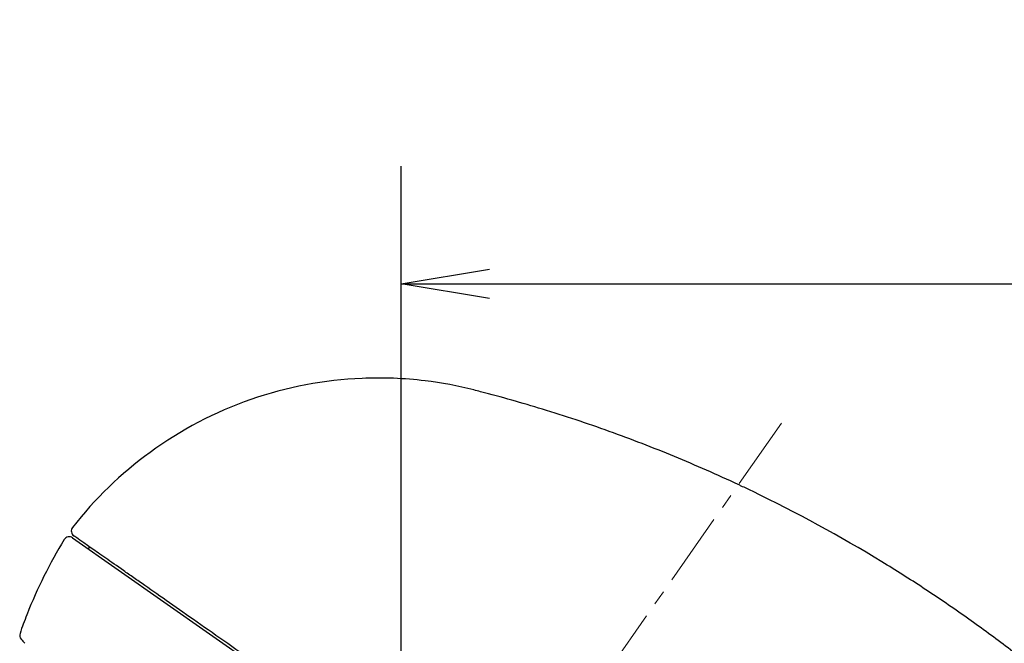
# Model space of a CAD drawing. Extents: x -1050 to 1050, y -742 to 742.
# Drawn here: x 255 to 339, y 368 to 421 of the extents above; entities that cross this region are included whole.
import ezdxf

# ---------------------------------------------------------------- set-up
doc = ezdxf.new("R2010")
doc.units = 0
doc.header["$LTSCALE"] = 5
doc.linetypes.add('CENTER-F', pattern=[2, 1.25, -0.25, 0.25, -0.25])
doc.linetypes.add('PHANTOM', pattern=[2.5, 1.25, -0.25, 0.25, -0.25, 0.25, -0.25])
doc.layers.get('0').update_dxf_attribs({"linetype": 'CONTINUOUS'})
doc.layers.get('DEFPOINTS').update_dxf_attribs({"linetype": 'CONTINUOUS'})
doc.layers.add('BALN', color=7, linetype='CONTINUOUS')
doc.layers.add('シャワー', color=7, linetype='CONTINUOUS')
doc.styles.add('BIGFONT', font='ROMANS.shx', dxfattribs={"width": 0.833, "bigfont": 'bigfont.shx'})
doc.dimstyles.new('ITM', dxfattribs={"dimscale": 0, "dimtxt": 3, "dimasz": 1.5, "dimexe": 2, "dimexo": 0, "dimgap": 0.6, "dimtad": 3, "dimdec": 8, "dimdsep": 46, "dimtxsty": 'BIGFONT', "dimblk": 'OPEN', "dimblk1": 'OPEN', "dimblk2": 'OPEN', "dimsah": 1, "dimcen": 0, "dimclrd": 4, "dimclre": 4, "dimclrt": 256, "dimadec": 8, "dimazin": 2, "dimtp": 495, "dimtfac": 1, "dimtdec": 3, "dimtmove": 0, "dimatfit": 3, "dimldrblk": 'OPEN', "dimfxl": 1, "dimarcsym": 0})

# ---------------------------------------------------------------- blocks, each defined once
blk = doc.blocks.new('_OPEN')
at = {"color": 0, "linetype": 'ByBlock'}
for p, q in [((-1, 0.167), (0, 0)), ((0, 0), (-1, -0.167)), ((0, 0), (-1, 0))]:
    blk.add_line(p, q, dxfattribs=at)
blk = doc.blocks.new('*D11')
at = {"layer": 'BALN', "color": 4, "lineweight": -2}
for p, q in [((287.693, 340.087), (287.693, 408.143)), ((444.526, 385.792), (444.526, 408.143)), ((295.193, 398.143), (437.026, 398.143))]:
    blk.add_line(p, q, dxfattribs=at)
at = {"layer": 'DEFPOINTS', "color": 0}
for p in [(444.526, 398.143), (444.526, 385.792), (287.693, 340.087)]:
    blk.add_point(p, dxfattribs=at)
at = {"layer": 'BALN', "color": 4, "lineweight": -2, "xscale": 7.5, "yscale": 7.5, "zscale": 7.5, "rotation": 180}
blk.add_blockref('_OPEN', (287.693, 398.143), dxfattribs=at)
at = {"layer": 'BALN', "color": 4, "lineweight": -2, "xscale": 7.5, "yscale": 7.5, "zscale": 7.5}
blk.add_blockref('_OPEN', (444.526, 398.143), dxfattribs=at)
at = {"layer": 'BALN', "insert": (366.109, 408.643), "char_height": 15, "attachment_point": 5, "style": 'BIGFONT'}
blk.add_mtext('（157）', dxfattribs=at)

msp = doc.modelspace()

# ---------------------------------------------------------------- linework, layer by layer
at = {"layer": 'シャワー', "color": 3, "linetype": 'CENTER-F', "lineweight": 18}
msp.add_line((320.04198845, 386.28658759), (286.98454724, 339.07566883), dxfattribs=at)
at = {"layer": 'シャワー', "color": 2, "linetype": 'Continuous', "lineweight": 25}
for p, q in [((259.72918334, 376.5354066), (331.31830433, 326.40816443)), ((261.16462563, 375.77445401), (261.04991034, 375.6106236))]:
    msp.add_line(p, q, dxfattribs=at)
at = {"layer": 'シャワー', "color": 8, "linetype": 'PHANTOM', "lineweight": 18}
for p, q in [((255.83235548, 369.99767375), (255.83113739, 369.99852667)), ((255.84877401, 370.03954458), (255.83235548, 369.99767375))]:
    msp.add_line(p, q, dxfattribs=at)
at = {"layer": 'シャワー', "color": 2, "linetype": 'Continuous', "lineweight": 25}
for centre, radius, start, end in [((260.11571702, 377.11929502), 0.5, 142.0408538068, 235), ((293.07880525, 355.41733198), 40, 148.3811704539, 158.5569253882), ((259.44239513, 376.12583057), 0.5, 55, 148.3811704539), ((293.07880525, 355.41733198), 40, 158.6213472004, 161.0371015781), ((256.11049489, 369.88916771), 0.3, 150, 158.6213472004), ((255.72250196, 368.2530869), 0.5, 161.0371015781, 221.3553857996), ((390.45982989, 486.85368749), 180, 221.3553857996, 221.5054783272)]:
    msp.add_arc(centre, radius, start, end, dxfattribs=at)
for points, knots in [([(289.72578726, 389.8892841), (287.94847665, 390.10540853), (282.93281099, 390.30753848), (274.73758791, 388.74943571), (266.19121691, 384.28067525), (261.60946317, 379.84689215), (259.72149225, 377.42684474)], [0.45604876404, 0.45604876404, 0.45604876404, 0.45604876404, 0.54148001823, 0.69432001215, 0.84716000608, 0.99173631094, 0.99173631094, 0.99173631094, 0.99173631094]), ([(294.45030964, 388.96543541), (294.2610461, 389.0145401), (294.07154973, 389.06323782), (292.51743069, 389.45878682), (291.12815774, 389.71875311), (289.72578726, 389.8892841)], [0.379266211232, 0.379266211232, 0.379266211232, 0.379266211232, 0.388640024309, 0.388640024309, 0.45604876404, 0.45604876404, 0.45604876404, 0.45604876404]), ([(316.37924081, 381.06064943), (314.58886648, 381.89935068), (310.96888777, 383.49300728), (305.4154179, 385.63342881), (299.91393947, 387.46152825), (296.22277147, 388.50556762), (294.45030964, 388.96543541)], [0, 0, 0, 0, 0.09716000608, 0.19432001215, 0.29148001823, 0.37926621123, 0.37926621123, 0.37926621123, 0.37926621123]), ([(362.11562105, 344.78391661), (361.8217073, 345.15645602), (360.66187221, 346.60970008), (359.23454609, 348.31953851), (357.41795724, 350.40651738), (354.64299847, 353.49128315), (351.0209685, 357.17197871), (346.44395256, 361.38792309), (343.70580777, 363.71141439), (341.54984415, 365.44614506), (339.92197955, 366.73416674), (337.26450121, 368.73927224), (333.86384804, 371.13396571), (330.96136971, 373.03797241), (325.64783456, 376.33878158), (321.05045993, 378.84093133), (316.86278049, 380.83583434), (316.46330496, 381.02357641), (316.38046576, 381.06239884)], [0.60402199121, 0.60402199121, 0.60402199121, 0.60402199121, 0.609375, 0.625, 0.6291630621, 0.640625, 0.671875, 0.6875, 0.7109375, 0.71243760237, 0.71875, 0.734375, 0.75, 0.765625, 0.7734375, 0.8203125, 0.82421875, 0.82523994954, 0.82523994954, 0.82523994954, 0.82523994954]), ([(295.63476239, 351.6382044), (293.26833251, 353.29519644), (290.94267597, 354.92363868), (287.51286438, 357.32521861), (286.37941706, 358.11886697), (284.13261998, 359.69209122), (283.01451736, 360.47499511), (279.75975221, 362.7540062), (277.70334402, 364.19391872), (274.78636285, 366.23641092), (273.84114416, 366.89826017), (272.01368149, 368.17786331), (271.14434252, 368.78658101), (268.66501123, 370.52262747), (267.18317586, 371.56021977), (265.54804532, 372.70515049), (265.23145764, 372.92682757), (264.62310288, 373.35280216), (263.74976027, 373.96432324), (262.99353487, 374.49383797), (262.31559805, 374.96853444), (262.10324381, 375.11722648), (261.70777302, 375.3941381), (261.52426896, 375.52262903), (261.01584925, 375.87862835), (260.73300407, 376.07667867), (260.27864927, 376.39482133), (260.10691433, 376.51507143), (259.9345998, 376.63572736), (259.89134339, 376.66601582), (259.84925873, 376.69548383), (259.83903335, 376.70264371), (259.82746213, 376.71074597), (259.8289288, 376.70971899), (259.8289288, 376.70971899)], [0, 0, 0, 0, 0.125, 0.125, 0.1875, 0.1875, 0.25, 0.25, 0.375, 0.375, 0.4375, 0.4375, 0.5, 0.5, 0.625, 0.625, 0.65625, 0.65625, 0.6875, 0.75, 0.75, 0.78125, 0.78125, 0.8125, 0.8125, 0.875, 0.875, 0.9375, 0.9375, 0.96875, 0.96875, 0.984375, 0.984375, 1, 1, 1, 1])]:
    msp.add_open_spline(points, degree=3, knots=knots, dxfattribs=at)

# ---------------------------------------------------------------- dimensions: what is measured, and where the dimension line sits
at = {"layer": 'BALN', "color": 4}
dim = msp.add_linear_dim(base=(444.52564397, 398.14269492), p1=(287.69268775, 340.08699828), p2=(444.52564397, 385.79230702), text='（<>）', dimstyle='ITM', override={"dimscale": 5, "dimdec": 0}, dxfattribs=at)
dim.commit()
dim.dimension.update_dxf_attribs({"geometry": '*D11', "text_midpoint": (366.10916586, 398.14269492), "dimtype": 160})

doc.saveas('drawing.dxf')
